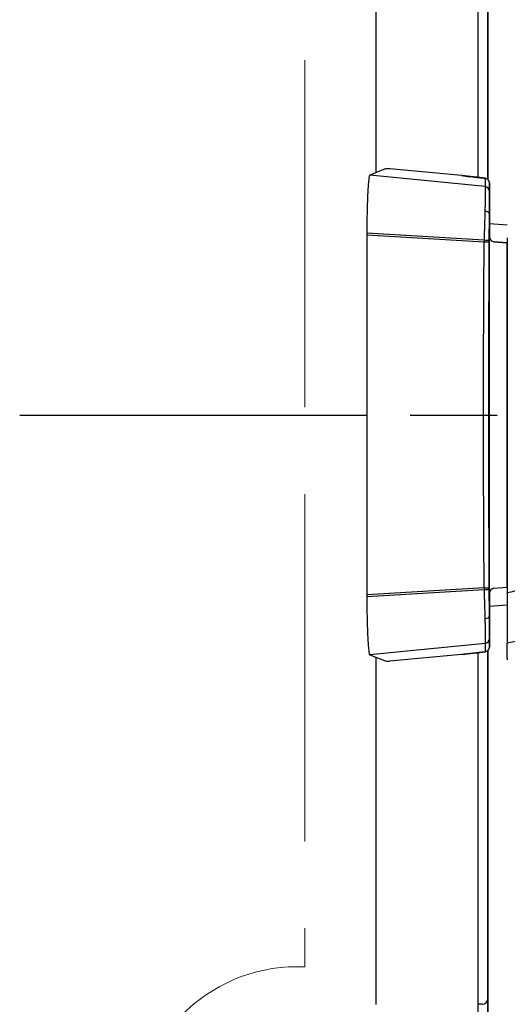
# Model space of a CAD drawing. Units: millimetres. Extents: x 0 to 4846, y 0 to 1680.
# Drawn here: x 1062 to 1087, y 638 to 689 of the extents above; entities that cross this region are included whole.
import ezdxf

# ---------------------------------------------------------------- set-up
doc = ezdxf.new("R2010")
doc.units = ezdxf.units.MM
doc.header["$LTSCALE"] = 6
for name, pattern in [('AM_ISO02W050x2', [3.75, 3, -0.75]), ('AM_ISO08W050', [18, 12, -1.5, 3, -1.5]), ('AM_ISO08W050x2', [9, 6, -0.75, 1.5, -0.75])]:
    doc.linetypes.add(name, pattern=pattern)
for name, color, linetype, lineweight in [('AM_7', 4, 'AM_ISO08W050', 25), ('ｴｸｽﾃﾝｼｮﾝﾌﾚｰﾑ', 3, 'Continuous', 25), ('ﾄｯﾌﾟｶﾊﾞｰ', 7, 'Continuous', 25), ('ﾄｯﾌﾟｶﾊﾞｰ0', 7, 'AM_ISO02W050x2', 13), ('ﾎﾞﾃﾞｨｰ', 2, 'Continuous', 25), ('ﾗｯﾁ', 6, 'Continuous', 25)]:
    doc.layers.add(name, color=color, linetype=linetype, lineweight=lineweight)

msp = doc.modelspace()

# ---------------------------------------------------------------- linework, layer by layer
at = {"layer": 'AM_7', "linetype": 'AM_ISO08W050x2', "ltscale": 0.5}
msp.add_line((1062.16, 668.098), (1125.104, 668.098), dxfattribs=at)
at = {"layer": 'ｴｸｽﾃﾝｼｮﾝﾌﾚｰﾑ'}
for p, q in [((1086.438, 680.307), (1086.438, 825.89)), ((1086.438, 636.648), (1086.438, 655.89))]:
    msp.add_line(p, q, dxfattribs=at)
at = {"layer": 'ﾄｯﾌﾟｶﾊﾞｰ'}
for p, q in [((1085.938, 680.409), (1085.938, 825.787)), ((1080.638, 680.656), (1080.638, 825.54)), ((1080.638, 637.548), (1080.638, 655.54)), ((1085.938, 550.409), (1085.938, 655.787))]:
    msp.add_line(p, q, dxfattribs=at)
at = {"layer": 'ﾄｯﾌﾟｶﾊﾞｰ0'}
for p, q in [((1076.938, 866.498), (1076.938, 639.498)), ((1076.938, 639.498), (1076.538, 639.498))]:
    msp.add_line(p, q, dxfattribs=at)
msp.add_arc((1076.538, 631.098), 8.4, 90, 180, dxfattribs=at)
at = {"layer": 'ﾎﾞﾃﾞｨｰ'}
for p, q in [((1086.438, 825.89), (1086.438, 680.307)), ((1086.438, 655.89), (1086.438, 550.307)), ((1086.138, 637.558), (1085.938, 637.558))]:
    msp.add_line(p, q, dxfattribs=at)
msp.add_arc((1086.138, 637.858), 0.3, 270, 0, dxfattribs=at)
at = {"layer": 'ﾗｯﾁ'}
for p, q in [((1081.17, 680.866), (1080.314, 680.529)), ((1085.07, 680.506), (1081.355, 680.853)), ((1086.29, 679.934), (1080.314, 680.529)), ((1086.293, 680.372), (1086.29, 679.934)), ((1086.518, 680.124), (1086.515, 679.685)), ((1086.518, 677.304), (1086.518, 680.124)), ((1086.518, 677.304), (1086.518, 680.124)), ((1086.515, 678.497), (1086.515, 677.328)), ((1086.518, 678.018), (1087.443, 677.953)), ((1080.16, 677.518), (1080.16, 677.422)), ((1086.244, 677.153), (1080.16, 677.518)), ((1080.16, 677.422), (1080.16, 658.775)), ((1086.242, 677.061), (1080.16, 677.422)), ((1086.515, 658.868), (1086.515, 677.328)), ((1086.517, 677.328), (1086.515, 677.328)), ((1086.745, 677.079), (1087.438, 677.021)), ((1086.746, 677.079), (1086.745, 677.079)), ((1087.443, 677.021), (1086.746, 677.079)), ((1087.438, 659.175), (1087.438, 677.021)), ((1086.242, 659.136), (1080.16, 658.775)), ((1086.244, 659.043), (1080.16, 658.678)), ((1086.515, 658.868), (1086.515, 657.7)), ((1086.517, 658.868), (1086.515, 658.868)), ((1086.518, 656.073), (1086.518, 658.892)), ((1086.518, 656.073), (1086.518, 658.892)), ((1086.745, 659.117), (1087.438, 659.175)), ((1086.746, 659.117), (1086.745, 659.117)), ((1086.746, 659.117), (1087.441, 659.175)), ((1080.16, 658.775), (1080.16, 658.678)), ((1087.441, 658.243), (1086.518, 658.178)), ((1086.515, 656.511), (1086.518, 656.073)), ((1086.29, 656.263), (1080.314, 655.668)), ((1086.29, 656.263), (1086.293, 655.824)), ((1080.314, 655.668), (1081.17, 655.331)), ((1085.07, 655.691), (1081.355, 655.344))]:
    msp.add_line(p, q, dxfattribs=at)
for centre, start, end in [((1086.268, 680.124), 359.9999, 84.0582), ((1086.767, 677.328), 180, 265.2435), ((1086.767, 658.868), 94.7565, 180), ((1086.268, 656.073), 275.9081, 0)]:
    msp.add_arc(centre, 0.25, start, end, dxfattribs=at)
for centre, major_axis, ratio, start_param, end_param in [((1081.419, 680.84), (0.25, -0.025), 0.025628, 1.834565, 3.091807), ((1085.088, 680.466), (0.039, -0.0324), 0.576147, 2.417918, 2.442719), ((1086.268, 680.124), (0.25, -0.001), 0.999665, 0.005575, 1.476356), ((1086.265, 679.685), (0.25, -0.001), 0.999665, 0.005575, 1.476356), ((1086.515, 676.83), (0, -2.856), 0.000144, 3.167474, 4.089353), ((1086.382, 676.821), (-0.029, -3.097), 0.045837, 4.080425, 4.605547), ((1086.265, 678.506), (0.25, -0.005), 0.588219, 0.053661, 1.506149), ((1086.635, 676.822), (0, -2.847), 0.052328, 4.078378, 4.605142), ((1086.765, 677.328), (0.25, 0), 0.999555, 3.141593, 4.629373), ((1086.451, 676.854), (-0.015, -2.743), 0.076804, 4.603527, 4.637297), ((1086.237, 677.042), (0.25, -0.001), 0.075882, 0.052511, 1.549146), ((1086.237, 677.127), (0.25, -0.001), 0.104227, 0.052647, 1.54635), ((1088.001, 668.098), (0, -58.961), 0.025985, 4.560113, 4.864665), ((1086.584, 676.887), (-0.003, -2.362), 0.041262, 4.610793, 4.646984), ((1088.913, 676.899), (1.55, -0.129), 0.000012, 2.818773, 2.828134), ((1086.237, 659.155), (0.25, 0.001), 0.075882, 4.734039, 6.230674), ((1086.451, 659.343), (0.015, -2.743), 0.076804, 4.787481, 4.821251), ((1086.237, 659.069), (0.25, 0.001), 0.104227, 4.736835, 6.230538), ((1086.382, 659.375), (0.029, -3.097), 0.045837, 4.819231, 5.344353), ((1086.584, 659.309), (0.003, -2.362), 0.041262, 4.777794, 4.813985), ((1086.635, 659.374), (0, 2.847), 0.052328, 1.67804, 2.204807), ((1086.765, 658.868), (-0.25, 0), 0.999555, 4.795405, 6.283185), ((1088.913, 659.298), (-1.55, -0.129), 0.000012, 0.313458, 0.318684), ((1086.265, 657.691), (0.25, 0.005), 0.588222, 4.777039, 6.229527), ((1086.515, 659.366), (0, -2.856), 0.000144, 5.33542, 6.257298), ((1086.265, 656.511), (0.25, 0.001), 0.999665, 4.806829, 6.27761), ((1086.268, 656.073), (0.25, 0.001), 0.999665, 4.806829, 6.27761), ((1081.419, 655.356), (-0.25, -0.025), 0.025628, 0.049786, 1.307028), ((1085.088, 655.73), (0.039, 0.0324), 0.576035, 3.840271, 3.86496)]:
    msp.add_ellipse(centre, major_axis=major_axis, ratio=ratio, start_param=start_param, end_param=end_param, dxfattribs=at)
for points in [[(1080.314, 680.529), (1080.304, 680.525), (1080.283, 680.479), (1080.254, 680.299), (1080.227, 680.014), (1080.204, 679.636), (1080.185, 679.179), (1080.171, 678.661), (1080.162, 678.1), (1080.16, 677.712), (1080.16, 677.518)], [(1086.293, 680.372), (1086.293, 680.372), (1086.293, 680.372), (1086.294, 680.372)], [(1080.16, 658.678), (1080.16, 658.484), (1080.162, 658.096), (1080.171, 657.535), (1080.185, 657.017), (1080.204, 656.56), (1080.227, 656.182), (1080.254, 655.898), (1080.283, 655.718), (1080.304, 655.672), (1080.314, 655.668)], [(1085.07, 655.691), (1085.084, 655.692), (1085.111, 655.696), (1085.152, 655.7), (1085.193, 655.705), (1085.234, 655.71), (1085.274, 655.714), (1085.314, 655.719), (1085.354, 655.723), (1085.393, 655.728), (1085.433, 655.732), (1085.473, 655.737), (1085.512, 655.741), (1085.551, 655.745), (1085.59, 655.75), (1085.629, 655.754), (1085.668, 655.758), (1085.707, 655.762), (1085.746, 655.767), (1085.785, 655.771), (1085.824, 655.775), (1085.863, 655.779), (1085.901, 655.783), (1085.939, 655.787), (1085.979, 655.791), (1086.02, 655.796), (1086.065, 655.8), (1086.114, 655.805), (1086.169, 655.811), (1086.229, 655.817), (1086.271, 655.822), (1086.293, 655.824)], [(1086.293, 655.824), (1086.293, 655.824), (1086.293, 655.824), (1086.294, 655.824)]]:
    msp.add_open_spline(points, degree=3, dxfattribs=at)
for points, knots in [([(1086.293, 680.372), (1086.272, 680.375), (1086.252, 680.377), (1086.232, 680.379), (1086.211, 680.381), (1086.19, 680.383), (1086.17, 680.385), (1086.151, 680.387), (1086.132, 680.389), (1086.114, 680.391), (1086.096, 680.393), (1086.08, 680.395), (1086.064, 680.396), (1086.048, 680.398), (1086.033, 680.399), (1086.018, 680.401), (1086.004, 680.403), (1085.99, 680.404), (1085.976, 680.405), (1085.963, 680.407), (1085.95, 680.408), (1085.936, 680.41), (1085.923, 680.411), (1085.91, 680.412), (1085.897, 680.414), (1085.885, 680.415), (1085.872, 680.416), (1085.859, 680.418), (1085.846, 680.419), (1085.833, 680.42), (1085.82, 680.422), (1085.807, 680.423), (1085.795, 680.425), (1085.782, 680.426), (1085.769, 680.427), (1085.756, 680.429), (1085.743, 680.43), (1085.73, 680.432), (1085.717, 680.433), (1085.704, 680.434), (1085.691, 680.436), (1085.678, 680.437), (1085.665, 680.439), (1085.652, 680.44), (1085.639, 680.441), (1085.626, 680.443), (1085.613, 680.444), (1085.601, 680.446), (1085.588, 680.447), (1085.575, 680.448), (1085.562, 680.45), (1085.549, 680.451), (1085.536, 680.453), (1085.523, 680.454), (1085.51, 680.456), (1085.497, 680.457), (1085.483, 680.459), (1085.47, 680.46), (1085.457, 680.461), (1085.444, 680.463), (1085.431, 680.464), (1085.418, 680.466), (1085.405, 680.467), (1085.392, 680.469), (1085.379, 680.47), (1085.365, 680.472), (1085.352, 680.473), (1085.339, 680.475), (1085.326, 680.476), (1085.313, 680.478), (1085.299, 680.479), (1085.286, 680.481), (1085.273, 680.482), (1085.259, 680.484), (1085.246, 680.485), (1085.233, 680.487), (1085.219, 680.488), (1085.206, 680.49), (1085.192, 680.491), (1085.179, 680.493), (1085.165, 680.495), (1085.152, 680.496), (1085.138, 680.498), (1085.125, 680.499), (1085.111, 680.501), (1085.098, 680.502), (1085.084, 680.504), (1085.07, 680.506)], [0, 0, 0, 0, 0.033506, 0.033506, 0.033506, 0.068241, 0.068241, 0.068241, 0.102968, 0.102968, 0.102968, 0.1377, 0.1377, 0.1377, 0.172414, 0.172414, 0.172414, 0.206897, 0.206897, 0.206897, 0.241379, 0.241379, 0.241379, 0.275862, 0.275862, 0.275862, 0.310345, 0.310345, 0.310345, 0.344828, 0.344828, 0.344828, 0.37931, 0.37931, 0.37931, 0.413793, 0.413793, 0.413793, 0.448276, 0.448276, 0.448276, 0.482759, 0.482759, 0.482759, 0.517241, 0.517241, 0.517241, 0.551724, 0.551724, 0.551724, 0.586207, 0.586207, 0.586207, 0.62069, 0.62069, 0.62069, 0.655172, 0.655172, 0.655172, 0.689655, 0.689655, 0.689655, 0.724138, 0.724138, 0.724138, 0.758621, 0.758621, 0.758621, 0.793103, 0.793103, 0.793103, 0.827586, 0.827586, 0.827586, 0.862069, 0.862069, 0.862069, 0.896552, 0.896552, 0.896552, 0.931034, 0.931034, 0.931034, 0.965517, 0.965517, 0.965517, 1, 1, 1, 1]), ([(1085.071, 680.506), (1085.35, 680.473), (1085.666, 680.438), (1086.091, 680.393), (1086.193, 680.383), (1086.294, 680.372)], [0, 0, 0, 0, 0.0989953, 0.0989953, 0.12984, 0.12984, 0.12984, 0.12984]), ([(1086.29, 679.934), (1086.291, 679.932), (1086.291, 679.929), (1086.291, 679.925), (1086.291, 679.92), (1086.291, 679.914), (1086.291, 679.907), (1086.291, 679.9), (1086.291, 679.891), (1086.291, 679.88), (1086.291, 679.877), (1086.291, 679.873), (1086.291, 679.869), (1086.291, 679.861), (1086.291, 679.853), (1086.291, 679.844), (1086.291, 679.831), (1086.291, 679.816), (1086.291, 679.8), (1086.291, 679.784), (1086.291, 679.766), (1086.291, 679.747), (1086.291, 679.734), (1086.291, 679.72), (1086.291, 679.706), (1086.291, 679.699), (1086.291, 679.692), (1086.291, 679.685), (1086.291, 679.663), (1086.291, 679.64), (1086.291, 679.615), (1086.29, 679.59), (1086.29, 679.564), (1086.29, 679.537), (1086.29, 679.509), (1086.29, 679.481), (1086.29, 679.451), (1086.29, 679.421), (1086.289, 679.39), (1086.289, 679.357), (1086.289, 679.325), (1086.289, 679.291), (1086.288, 679.256), (1086.288, 679.221), (1086.288, 679.185), (1086.288, 679.148), (1086.288, 679.135), (1086.288, 679.122), (1086.287, 679.109), (1086.287, 679.084), (1086.287, 679.059), (1086.287, 679.033), (1086.287, 678.994), (1086.286, 678.954), (1086.286, 678.912), (1086.286, 678.871), (1086.285, 678.828), (1086.285, 678.785), (1086.285, 678.755), (1086.285, 678.725), (1086.284, 678.694), (1086.284, 678.68), (1086.284, 678.666), (1086.284, 678.652)], [0, 0, 0, 0, 0.058824, 0.058824, 0.058824, 0.117647, 0.117647, 0.117647, 0.176471, 0.176471, 0.176471, 0.196323, 0.196323, 0.196323, 0.235294, 0.235294, 0.235294, 0.294118, 0.294118, 0.294118, 0.352941, 0.352941, 0.352941, 0.392587, 0.392587, 0.392587, 0.411765, 0.411765, 0.411765, 0.470588, 0.470588, 0.470588, 0.529412, 0.529412, 0.529412, 0.588235, 0.588235, 0.588235, 0.647059, 0.647059, 0.647059, 0.705882, 0.705882, 0.705882, 0.764706, 0.764706, 0.764706, 0.785123, 0.785123, 0.785123, 0.823529, 0.823529, 0.823529, 0.882353, 0.882353, 0.882353, 0.941176, 0.941176, 0.941176, 0.981452, 0.981452, 0.981452, 1, 1, 1, 1]), ([(1086.515, 678.509), (1086.515, 678.508), (1086.515, 678.508), (1086.515, 678.507), (1086.515, 678.507), (1086.515, 678.506), (1086.515, 678.505), (1086.515, 678.505), (1086.515, 678.504), (1086.515, 678.503), (1086.515, 678.502), (1086.515, 678.501), (1086.515, 678.5), (1086.515, 678.499), (1086.515, 678.498), (1086.515, 678.497)], [0, 0, 0, 0, 0.2, 0.2, 0.2, 0.4, 0.4, 0.4, 0.6, 0.6, 0.6, 0.8, 0.8, 0.8, 1, 1, 1, 1]), ([(1087.443, 677.277), (1087.442, 674.222), (1087.442, 671.154), (1087.441, 665.009), (1087.441, 661.94), (1087.441, 658.885)], [-1.843906, -1.843906, -1.843906, -1.843906, -0.921964, -0.921964, -0.000004, -0.000004, -0.000004, -0.000004]), ([(1086.242, 659.136), (1086.238, 659.672), (1086.235, 660.209), (1086.232, 660.749), (1086.228, 661.288), (1086.226, 661.829), (1086.223, 662.372), (1086.22, 662.914), (1086.218, 663.458), (1086.216, 664.003), (1086.215, 664.547), (1086.213, 665.093), (1086.212, 665.639), (1086.211, 666.185), (1086.21, 666.731), (1086.21, 667.278), (1086.21, 667.551), (1086.21, 667.825), (1086.21, 668.098), (1086.21, 668.372), (1086.21, 668.645), (1086.21, 668.918), (1086.21, 669.465), (1086.211, 670.012), (1086.212, 670.558), (1086.213, 671.104), (1086.215, 671.649), (1086.216, 672.194), (1086.218, 672.739), (1086.22, 673.282), (1086.223, 673.825), (1086.226, 674.367), (1086.228, 674.908), (1086.232, 675.448), (1086.235, 675.987), (1086.238, 676.525), (1086.242, 677.061)], [0, 0, 0, 0, 0.090909, 0.090909, 0.090909, 0.181818, 0.181818, 0.181818, 0.272727, 0.272727, 0.272727, 0.363636, 0.363636, 0.363636, 0.454545, 0.454545, 0.454545, 0.5, 0.5, 0.5, 0.545455, 0.545455, 0.545455, 0.636364, 0.636364, 0.636364, 0.727273, 0.727273, 0.727273, 0.818182, 0.818182, 0.818182, 0.909091, 0.909091, 0.909091, 1, 1, 1, 1]), ([(1094.659, 660.128), (1094.068, 659.958), (1092.851, 659.695), (1090.892, 659.421), (1089.007, 659.176), (1087.938, 658.989), (1087.441, 658.885)], [0.0000004, 0.0000004, 0.0000004, 0.0000004, 0.25, 0.5, 0.75, 0.9999968, 0.9999968, 0.9999968, 0.9999968]), ([(1087.441, 658.885), (1087.441, 658.554), (1087.441, 658.231), (1087.44, 657.595), (1087.44, 657.294), (1087.44, 656.792), (1087.44, 656.596), (1087.44, 656.347), (1087.44, 656.284), (1087.441, 656.275)], [-0.4223264, -0.4223264, -0.4223264, -0.4223264, -0.3223452, -0.3223452, -0.2110873, -0.2110873, -0.0998177, -0.0998177, -0.000001, -0.000001, -0.000001, -0.000001]), ([(1086.284, 657.544), (1086.284, 657.53), (1086.284, 657.516), (1086.284, 657.502), (1086.285, 657.471), (1086.285, 657.441), (1086.285, 657.411), (1086.285, 657.368), (1086.286, 657.326), (1086.286, 657.284), (1086.286, 657.243), (1086.287, 657.202), (1086.287, 657.163), (1086.287, 657.137), (1086.287, 657.112), (1086.287, 657.087), (1086.288, 657.074), (1086.288, 657.061), (1086.288, 657.048), (1086.288, 657.011), (1086.288, 656.975), (1086.288, 656.94), (1086.289, 656.905), (1086.289, 656.872), (1086.289, 656.839), (1086.289, 656.807), (1086.29, 656.776), (1086.29, 656.746), (1086.29, 656.716), (1086.29, 656.687), (1086.29, 656.66), (1086.29, 656.632), (1086.29, 656.606), (1086.291, 656.581), (1086.291, 656.557), (1086.291, 656.533), (1086.291, 656.511), (1086.291, 656.504), (1086.291, 656.497), (1086.291, 656.49), (1086.291, 656.476), (1086.291, 656.463), (1086.291, 656.45), (1086.291, 656.431), (1086.291, 656.413), (1086.291, 656.397), (1086.291, 656.38), (1086.291, 656.365), (1086.291, 656.352), (1086.291, 656.343), (1086.291, 656.335), (1086.291, 656.327), (1086.291, 656.323), (1086.291, 656.32), (1086.291, 656.316), (1086.291, 656.306), (1086.291, 656.297), (1086.291, 656.289), (1086.291, 656.282), (1086.291, 656.276), (1086.291, 656.271), (1086.291, 656.267), (1086.291, 656.264), (1086.29, 656.263)], [0, 0, 0, 0, 0.018548, 0.018548, 0.018548, 0.058824, 0.058824, 0.058824, 0.117647, 0.117647, 0.117647, 0.176471, 0.176471, 0.176471, 0.214876, 0.214876, 0.214876, 0.235294, 0.235294, 0.235294, 0.294118, 0.294118, 0.294118, 0.352941, 0.352941, 0.352941, 0.411169, 0.411169, 0.411169, 0.470588, 0.470588, 0.470588, 0.529412, 0.529412, 0.529412, 0.588235, 0.588235, 0.588235, 0.607413, 0.607413, 0.607413, 0.647059, 0.647059, 0.647059, 0.705882, 0.705882, 0.705882, 0.764706, 0.764706, 0.764706, 0.803676, 0.803676, 0.803676, 0.823529, 0.823529, 0.823529, 0.882353, 0.882353, 0.882353, 0.941176, 0.941176, 0.941176, 1, 1, 1, 1]), ([(1086.515, 657.688), (1086.515, 657.688), (1086.515, 657.689), (1086.515, 657.689), (1086.515, 657.69), (1086.515, 657.69), (1086.515, 657.691), (1086.515, 657.692), (1086.515, 657.693), (1086.515, 657.694), (1086.515, 657.695), (1086.515, 657.695), (1086.515, 657.697), (1086.515, 657.698), (1086.515, 657.699), (1086.515, 657.7)], [0, 0, 0, 0, 0.2, 0.2, 0.2, 0.4, 0.4, 0.4, 0.6, 0.6, 0.6, 0.8, 0.8, 0.8, 1, 1, 1, 1]), ([(1095.18, 657.736), (1094.44, 657.503), (1093.704, 657.33), (1092.975, 657.188), (1092.246, 657.046), (1091.523, 656.935), (1090.843, 656.835), (1090.162, 656.736), (1089.524, 656.646), (1088.956, 656.555), (1088.388, 656.464), (1087.89, 656.372), (1087.441, 656.275)], [0.0000028, 0.0000028, 0.0000028, 0.0000028, 0.25, 0.25, 0.25, 0.5, 0.5, 0.5, 0.75, 0.75, 0.75, 0.9999997, 0.9999997, 0.9999997, 0.9999997]), ([(1086.294, 655.824), (1086.084, 655.802), (1085.873, 655.78), (1085.46, 655.736), (1085.258, 655.713), (1085.071, 655.691)], [0, 0, 0, 0, 0.0637279, 0.0637279, 0.1302292, 0.1302292, 0.1302292, 0.1302292]), ([(1087.445, 655.416), (1087.444, 655.454), (1087.443, 655.555), (1087.442, 655.834), (1087.441, 656.031), (1087.441, 656.275)], [0.000002, 0.000002, 0.000002, 0.000002, 2.524751, 2.524751, 5.215297, 5.215297, 5.215297, 5.215297])]:
    msp.add_open_spline(points, degree=3, knots=knots, dxfattribs=at)

doc.saveas('drawing.dxf')
